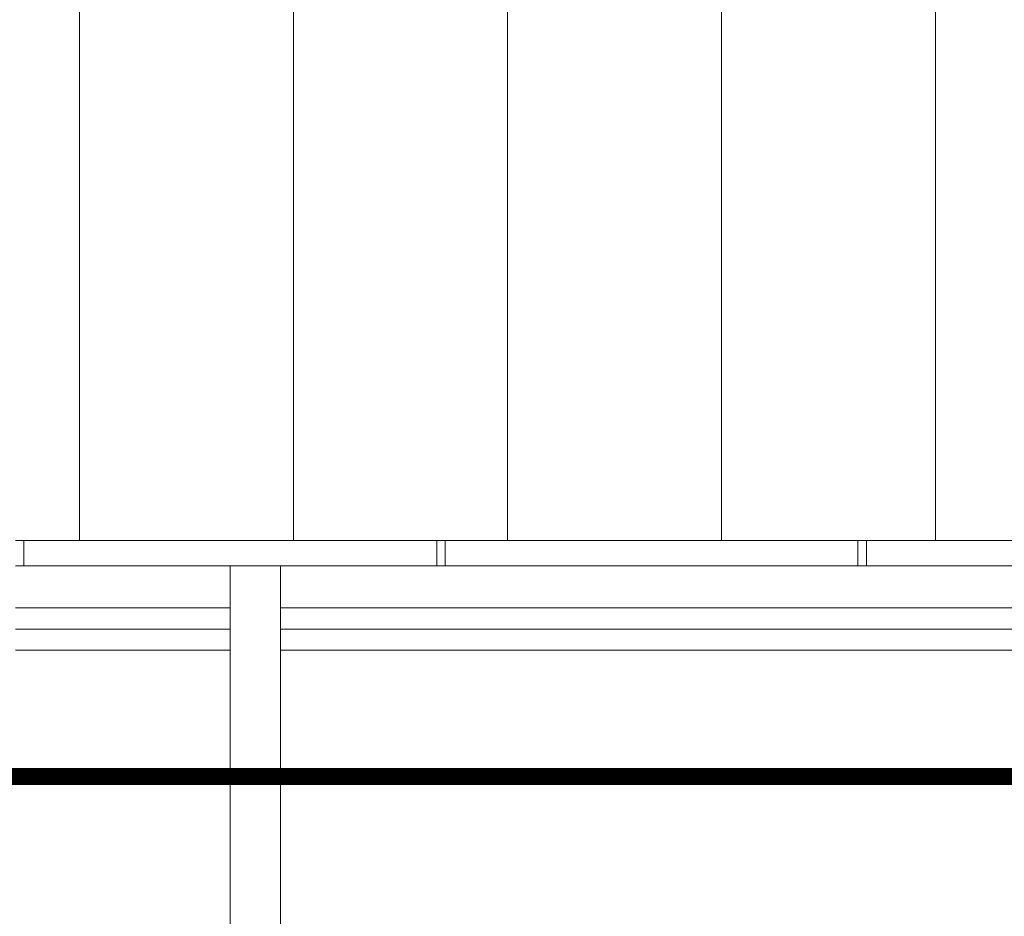
# Model space of a CAD drawing. Units: millimetres. Extents: x -31983 to 86412, y -73998 to 49513.
# Drawn here: x 27161 to 27394, y -49292 to -49079 of the extents above; entities that cross this region are included whole.
import ezdxf

# ---------------------------------------------------------------- set-up
doc = ezdxf.new("R2010")
doc.units = ezdxf.units.MM
doc.linetypes.add('ACAD_ISO03W100', pattern=[30, 12, -18])
for name, color, linetype, lineweight in [('A_DACH', 244, 'Continuous', 9), ('A_OBROBKI', 253, 'Continuous', 5), ('A_OPIS', 40, 'Continuous', 9), ('A_WIDOK', 35, 'Continuous', 0)]:
    doc.layers.add(name, color=color, linetype=linetype, lineweight=lineweight)
doc.styles.add('ARIAL NARROW', font='ARIAL.TTF', dxfattribs={"width": 0.8, "height": 10})

msp = doc.modelspace()

# ---------------------------------------------------------------- hatches: boundary and pattern name
at = {"layer": 'A_DACH'}
h = msp.add_hatch(dxfattribs=at)
h.set_pattern_fill('ANSI31', color=256, scale=16, angle=45, style=0)
h.set_pattern_definition([(90, (7159.76, -49202.44), (-50.8, 1e-14), [])])
h.paths.add_polyline_path([(30672.76, -48635.44), (30415.26, -48635.44), (30415.26, -48690.83), (30270.26, -48690.83), (30270.26, -48635.44), (28673.26, -48635.44), (28673.26, -48713.35), (28628.26, -48713.35), (28628.26, -48635.44), (27506.26, -48635.44), (27506.26, -48764.69), (27465.26, -48764.69), (27465.26, -48635.44), (27159.76, -48635.44), (27159.76, -49202.44), (30672.76, -49202.44)])
h.paths.add_polyline_path([(29324.26, -48945.96), (29390.26, -48945.96), (29390.26, -49045.04), (29324.26, -49045.04)], flags=16)
h.paths.add_polyline_path([(29407.26, -48945.96), (29473.26, -48945.96), (29473.26, -49045.04), (29407.26, -49045.04)], flags=16)
h.paths.add_polyline_path([(29490.26, -48945.96), (29556.26, -48945.96), (29556.26, -49045.04), (29490.26, -49045.04)], flags=16)
h.paths.add_polyline_path([(29819.76, -48952.45), (29877.76, -48952.45), (29877.76, -49049.45), (29819.76, -49049.45)], flags=16)
h.paths.add_polyline_path([(29922.76, -48952.45), (29980.76, -48952.45), (29980.76, -49049.45), (29922.76, -49049.45)], flags=16)
h.paths.add_polyline_path([(30022.76, -48952.45), (30080.76, -48952.45), (30080.76, -49049.45), (30022.76, -49049.45)], flags=16)
h.paths.add_polyline_path([(30294.76, -48952.45), (30352.76, -48952.45), (30352.76, -49049.45), (30294.76, -49049.45)], flags=16)
h.paths.add_polyline_path([(30385.76, -48952.45), (30443.76, -48952.45), (30443.76, -49049.45), (30385.76, -49049.45)], flags=16)
h.paths.add_polyline_path([(30476.76, -48952.45), (30534.76, -48952.45), (30534.76, -49049.45), (30476.76, -49049.45)], flags=16)
h.paths.add_polyline_path([(27399.26, -48945.96), (27465.26, -48945.96), (27465.26, -49045.04), (27399.26, -49045.04)], flags=16)
h.paths.add_polyline_path([(27481.26, -48945.96), (27547.26, -48945.96), (27547.26, -49045.04), (27481.26, -49045.04)], flags=16)
h.paths.add_polyline_path([(27563.26, -48945.96), (27629.26, -48945.96), (27629.26, -49045.04), (27563.26, -49045.04)], flags=16)
h.paths.add_polyline_path([(27645.26, -48945.96), (27711.26, -48945.96), (27711.26, -49045.04), (27645.26, -49045.04)], flags=16)
h.paths.add_polyline_path([(28053.26, -49045.04), (28123.26, -49045.04), (28123.26, -48945.96), (28053.26, -48945.96)], flags=16)
h.paths.add_polyline_path([(28143.26, -49045.04), (28213.26, -49045.04), (28213.26, -48945.96), (28143.26, -48945.96)], flags=16)
h.paths.add_polyline_path([(28233.26, -49045.04), (28303.26, -49045.04), (28303.26, -48945.96), (28233.26, -48945.96)], flags=16)
h.paths.add_polyline_path([(28323.26, -49045.04), (28393.26, -49045.04), (28393.26, -48945.96), (28323.26, -48945.96)], flags=16)
h.paths.add_polyline_path([(28711.26, -48945.96), (28777.26, -48945.96), (28777.26, -49045.04), (28711.26, -49045.04)], flags=16)
h.paths.add_polyline_path([(28799.26, -48945.96), (28865.26, -48945.96), (28865.26, -49045.04), (28799.26, -49045.04)], flags=16)
h.paths.add_polyline_path([(28887.26, -48945.96), (28953.26, -48945.96), (28953.26, -49045.04), (28887.26, -49045.04)], flags=16)

# ---------------------------------------------------------------- linework, layer by layer
at = {"layer": 'A_OBROBKI'}
for p, q in [((27159.76, -49202.44), (30672.76, -49202.44)), ((27161.76, -49208.44), (27161.76, -49202.44)), ((27259.76, -49208.44), (27259.76, -49202.44)), ((27261.76, -49208.44), (27261.76, -49202.44)), ((27359.76, -49208.44), (27359.76, -49202.44)), ((27361.76, -49208.44), (27361.76, -49202.44)), ((30672.76, -49208.44), (27159.76, -49208.44)), ((27210.7, -49208.44), (27210.7, -49989.59)), ((27222.7, -49208.44), (27222.7, -49989.59))]:
    msp.add_line(p, q, dxfattribs=at)
at = {"layer": 'A_WIDOK'}
for p, q in [((27210.7, -49218.44), (27159.76, -49218.44)), ((29664.87, -49218.44), (27222.7, -49218.44)), ((27210.7, -49223.44), (27159.76, -49223.44)), ((29664.87, -49223.44), (27222.7, -49223.44)), ((27210.7, -49228.44), (27159.76, -49228.44)), ((29664.87, -49228.44), (27222.7, -49228.44))]:
    msp.add_line(p, q, dxfattribs=at)
at = {"layer": 'A_WIDOK', "linetype": 'ACAD_ISO03W100', "ltscale": 0.4, "const_width": 4}
msp.add_lwpolyline([(25611.26, -49258.44), (27474.59, -49258.44), (27474.59, -48550.16), (25611.26, -48550.16)], close=True, dxfattribs=at)

# ---------------------------------------------------------------- texts
at = {"layer": 'A_OPIS', "insert": (23508.71, -46440.72), "char_height": 1000, "width": 14647.8751, "attachment_point": 1, "style": 'ARIAL NARROW'}
msp.add_mtext('PROJEKT{\\H0.8x; przebudowy poddasza}', dxfattribs=at)

doc.saveas('drawing.dxf')
